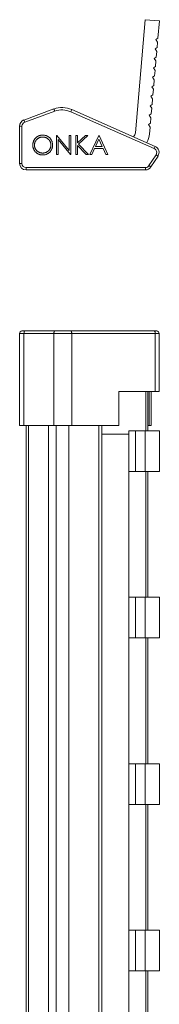
# Model space of a CAD drawing. Units: millimetres. Extents: x 1894 to 2874, y 969 to 1548.
# Drawn here: x 2448 to 2463, y 1434 to 1538 of the extents above; entities that cross this region are included whole.
import ezdxf

# ---------------------------------------------------------------- set-up
doc = ezdxf.new("R2010")
doc.units = ezdxf.units.MM

# ---------------------------------------------------------------- blocks, each defined once
blk = doc.blocks.new('1')
at = {"color": 7, "linetype": 'Continuous', "lineweight": 15}
for p, q in [((2461.19, 1537.64), (2460.14, 1525.69)), ((2462.68, 1537.51), (2461.19, 1537.64)), ((2462.53, 1535.69), (2462.68, 1537.51)), ((2462.31, 1535.55), (2462.53, 1535.69)), ((2462.49, 1535.28), (2462.31, 1535.55)), ((2462.22, 1534.55), (2462.44, 1534.69)), ((2462.4, 1534.28), (2462.22, 1534.55)), ((2462.44, 1534.69), (2462.49, 1535.28)), ((2462.14, 1533.55), (2462.35, 1533.69)), ((2462.31, 1533.28), (2462.14, 1533.55)), ((2462.35, 1533.69), (2462.4, 1534.28)), ((2462.05, 1532.55), (2462.26, 1532.69)), ((2462.23, 1532.28), (2462.05, 1532.55)), ((2462.26, 1532.69), (2462.31, 1533.28)), ((2461.96, 1531.55), (2462.18, 1531.69)), ((2462.14, 1531.28), (2461.96, 1531.55)), ((2462.09, 1530.69), (2462.14, 1531.28)), ((2462.18, 1531.69), (2462.23, 1532.28)), ((2461.87, 1530.55), (2462.09, 1530.69)), ((2462.05, 1530.28), (2461.87, 1530.55)), ((2462, 1529.69), (2462.05, 1530.28)), ((2461.79, 1529.55), (2462, 1529.69)), ((2461.96, 1529.28), (2461.79, 1529.55)), ((2461.91, 1528.69), (2461.96, 1529.28)), ((2448.31, 1527.03), (2451.49, 1528.2)), ((2453.38, 1528.13), (2462.24, 1524.24)), ((2461.7, 1528.55), (2461.91, 1528.69)), ((2461.88, 1528.28), (2461.7, 1528.55)), ((2461.82, 1527.69), (2461.88, 1528.28)), ((2451.58, 1527.97), (2448.4, 1526.8)), ((2462.14, 1524.01), (2453.28, 1527.9)), ((2461.61, 1527.55), (2461.82, 1527.69)), ((2461.79, 1527.28), (2461.61, 1527.55)), ((2461.74, 1526.69), (2461.79, 1527.28)), ((2447.85, 1522.45), (2447.85, 1526.38)), ((2447.85, 1526.38), (2448.1, 1526.38)), ((2448.1, 1526.38), (2448.1, 1522.45)), ((2461.52, 1526.55), (2461.74, 1526.69)), ((2461.7, 1526.27), (2461.52, 1526.55)), ((2461.64, 1525.55), (2461.7, 1526.27)), ((2451.76, 1525.39), (2451.8, 1525.39)), ((2451.76, 1523.39), (2451.76, 1525.39)), ((2451.8, 1525.39), (2453.12, 1523.81)), ((2453.12, 1525.39), (2453.3, 1525.39)), ((2453.12, 1523.81), (2453.12, 1525.39)), ((2453.3, 1525.39), (2453.3, 1523.39)), ((2453.82, 1525.39), (2454, 1525.39)), ((2453.82, 1523.39), (2453.82, 1525.39)), ((2454, 1525.39), (2454, 1524.63)), ((2454, 1524.63), (2454.83, 1525.39)), ((2455.09, 1525.39), (2454.1, 1524.49)), ((2454.83, 1525.39), (2455.09, 1525.39)), ((2455.3, 1523.39), (2456.25, 1525.39)), ((2456.25, 1525.39), (2456.28, 1525.39)), ((2456.28, 1525.39), (2457.2, 1523.39)), ((2453.26, 1523.39), (2451.94, 1524.96)), ((2451.94, 1524.96), (2451.94, 1523.39)), ((2454, 1524.35), (2454, 1523.39)), ((2454.92, 1523.39), (2454, 1524.35)), ((2454.1, 1524.49), (2455.16, 1523.39)), ((2455.8, 1524.03), (2455.5, 1523.39)), ((2456.71, 1524.03), (2455.8, 1524.03)), ((2456.26, 1525), (2455.9, 1524.23)), ((2455.9, 1524.23), (2456.62, 1524.23)), ((2456.62, 1524.23), (2456.26, 1525)), ((2457.01, 1523.39), (2456.71, 1524.03)), ((2451.94, 1523.39), (2451.76, 1523.39)), ((2453.3, 1523.39), (2453.26, 1523.39)), ((2454, 1523.39), (2453.82, 1523.39)), ((2455.16, 1523.39), (2454.92, 1523.39)), ((2455.5, 1523.39), (2455.3, 1523.39)), ((2457.2, 1523.39), (2457.01, 1523.39)), ((2461.58, 1522.21), (2462.33, 1523.36)), ((2462.54, 1523.22), (2461.79, 1522.07)), ((2448.1, 1522.45), (2447.85, 1522.45)), ((2448.55, 1522), (2461.2, 1522)), ((2448.55, 1522), (2448.55, 1521.75)), ((2461.2, 1522), (2461.2, 1521.75)), ((2461.8, 1522.1), (2461.79, 1522.07)), ((2461.2, 1521.75), (2448.55, 1521.75))]:
    blk.add_line(p, q, dxfattribs=at)
at = {"color": 7, "linetype": 'Continuous', "lineweight": 15, "flags": 128}
for points in [[(2451.49, 1528.2), (2451.49, 1528.2), (2451.5, 1528.18), (2451.51, 1528.16), (2451.52, 1528.13), (2451.53, 1528.1), (2451.55, 1528.06), (2451.56, 1528.01), (2451.58, 1527.97)], [(2448.31, 1527.03), (2448.32, 1527.03), (2448.32, 1527.02), (2448.33, 1526.99), (2448.34, 1526.96), (2448.35, 1526.93), (2448.37, 1526.89), (2448.38, 1526.84), (2448.4, 1526.8)], [(2462.33, 1523.36), (2462.37, 1523.33), (2462.41, 1523.31), (2462.45, 1523.28), (2462.48, 1523.26), (2462.51, 1523.24), (2462.52, 1523.23), (2462.54, 1523.22), (2462.54, 1523.22)], [(2461.58, 1522.21), (2461.62, 1522.18), (2461.66, 1522.16), (2461.69, 1522.13), (2461.73, 1522.11), (2461.75, 1522.09), (2461.77, 1522.08), (2461.78, 1522.07), (2461.79, 1522.07)]]:
    blk.add_lwpolyline(points, dxfattribs=at)
at = {"color": 7, "linetype": 'Continuous', "lineweight": 15}
for centre, radius, start, end in [((2452.35, 1525.85), 2.5, 65.6818, 110.1743), ((2452.35, 1525.85), 2.25, 65.6488, 110.1743), ((2448.55, 1526.38), 0.7, 110.1743, 180), ((2448.55, 1526.38), 0.45, 110.1743, 180), ((2459.45, 1525.75), 0.7, 315.1571, 355), ((2459.45, 1525.75), 2.2, 329.7039, 355), ((2461.95, 1523.6), 0.45, 326.7503, 65.5311), ((2461.95, 1523.6), 0.7, 326.7503, 65.6818), ((2448.55, 1522.45), 0.7, 180, 270), ((2448.55, 1522.45), 0.45, 180, 270), ((2461.2, 1522.45), 0.45, 270, 326.7503), ((2461.2, 1522.45), 0.7, 270, 326.7503)]:
    blk.add_arc(centre, radius, start, end, dxfattribs=at)
for points, knots in [([(2453.38, 1528.13), (2453.38, 1528.13), (2453.37, 1528.11), (2453.34, 1528.02), (2453.31, 1527.96), (2453.28, 1527.9)], [0, 0, 0, 0, 0.5, 0.5, 1, 1, 1, 1]), ([(2449.25, 1524.38), (2449.25, 1524.4), (2449.25, 1524.45), (2449.26, 1524.52), (2449.27, 1524.59), (2449.29, 1524.66), (2449.31, 1524.72), (2449.33, 1524.79), (2449.36, 1524.85), (2449.39, 1524.91), (2449.43, 1524.97), (2449.47, 1525.03), (2449.51, 1525.08), (2449.55, 1525.13), (2449.6, 1525.18), (2449.66, 1525.22), (2449.71, 1525.26), (2449.77, 1525.3), (2449.83, 1525.33), (2449.89, 1525.36), (2449.96, 1525.39), (2450.02, 1525.4), (2450.09, 1525.42), (2450.15, 1525.43), (2450.22, 1525.44), (2450.27, 1525.44), (2450.29, 1525.44)], [0, 0, 0, 0, 0.043209, 0.085873, 0.12812, 0.170152, 0.211918, 0.253753, 0.296006, 0.338443, 0.381015, 0.42282, 0.464089, 0.505126, 0.545975, 0.586985, 0.628339, 0.670084, 0.711992, 0.753039, 0.794049, 0.834886, 0.875498, 0.916547, 0.958004, 1, 1, 1, 1]), ([(2450.3, 1525.23), (2450.28, 1525.23), (2450.24, 1525.23), (2450.19, 1525.23), (2450.13, 1525.22), (2450.08, 1525.21), (2450.02, 1525.19), (2449.97, 1525.17), (2449.92, 1525.15), (2449.87, 1525.12), (2449.82, 1525.09), (2449.77, 1525.06), (2449.72, 1525.02), (2449.68, 1524.99), (2449.64, 1524.95), (2449.61, 1524.9), (2449.58, 1524.86), (2449.55, 1524.81), (2449.52, 1524.76), (2449.49, 1524.71), (2449.48, 1524.66), (2449.46, 1524.61), (2449.45, 1524.55), (2449.44, 1524.5), (2449.43, 1524.44), (2449.43, 1524.4), (2449.43, 1524.38)], [0, 0, 0, 0, 0.042023, 0.083645, 0.124984, 0.166247, 0.207702, 0.249631, 0.291742, 0.334743, 0.37746, 0.419556, 0.461044, 0.502096, 0.542891, 0.583801, 0.624864, 0.666225, 0.707399, 0.748557, 0.789655, 0.83074, 0.87207, 0.913993, 0.956498, 1, 1, 1, 1]), ([(2450.29, 1525.44), (2450.33, 1525.44), (2450.4, 1525.44), (2450.51, 1525.42), (2450.61, 1525.4), (2450.71, 1525.37), (2450.8, 1525.32), (2450.89, 1525.27), (2450.97, 1525.21), (2451.05, 1525.14), (2451.12, 1525.06), (2451.18, 1524.98), (2451.24, 1524.89), (2451.28, 1524.8), (2451.31, 1524.7), (2451.34, 1524.6), (2451.35, 1524.5), (2451.35, 1524.42), (2451.35, 1524.39)], [0, 0, 0, 0, 0.06657, 0.130749, 0.193413, 0.254989, 0.316114, 0.377262, 0.439401, 0.502971, 0.566525, 0.628231, 0.689091, 0.749345, 0.81017, 0.87161, 0.934869, 1, 1, 1, 1]), ([(2451.17, 1524.39), (2451.17, 1524.41), (2451.17, 1524.45), (2451.17, 1524.5), (2451.16, 1524.56), (2451.15, 1524.61), (2451.13, 1524.67), (2451.11, 1524.72), (2451.09, 1524.77), (2451.06, 1524.82), (2451.03, 1524.86), (2451, 1524.91), (2450.96, 1524.95), (2450.92, 1524.99), (2450.88, 1525.02), (2450.84, 1525.06), (2450.79, 1525.09), (2450.74, 1525.12), (2450.69, 1525.15), (2450.63, 1525.17), (2450.58, 1525.19), (2450.53, 1525.21), (2450.47, 1525.22), (2450.41, 1525.23), (2450.36, 1525.23), (2450.32, 1525.23), (2450.3, 1525.23)], [0, 0, 0, 0, 0.042915, 0.08513, 0.126473, 0.167453, 0.207976, 0.248249, 0.28875, 0.32967, 0.370537, 0.411129, 0.451819, 0.492406, 0.533486, 0.575263, 0.617441, 0.660672, 0.70394, 0.746868, 0.789079, 0.831104, 0.873238, 0.915166, 0.957381, 1, 1, 1, 1]), ([(2450.31, 1523.34), (2450.27, 1523.34), (2450.2, 1523.34), (2450.09, 1523.35), (2449.99, 1523.38), (2449.9, 1523.41), (2449.8, 1523.45), (2449.72, 1523.51), (2449.63, 1523.57), (2449.56, 1523.64), (2449.48, 1523.72), (2449.42, 1523.8), (2449.37, 1523.89), (2449.33, 1523.98), (2449.29, 1524.07), (2449.27, 1524.17), (2449.25, 1524.27), (2449.25, 1524.34), (2449.25, 1524.38)], [0, 0, 0, 0, 0.065819, 0.129747, 0.192072, 0.253459, 0.31457, 0.37628, 0.439026, 0.503267, 0.567493, 0.629705, 0.691, 0.751452, 0.812004, 0.87315, 0.935635, 1, 1, 1, 1]), ([(2449.43, 1524.38), (2449.43, 1524.35), (2449.43, 1524.29), (2449.45, 1524.21), (2449.47, 1524.13), (2449.49, 1524.05), (2449.53, 1523.98), (2449.57, 1523.91), (2449.63, 1523.85), (2449.68, 1523.78), (2449.75, 1523.73), (2449.82, 1523.68), (2449.89, 1523.64), (2449.97, 1523.6), (2450.04, 1523.57), (2450.13, 1523.56), (2450.21, 1523.54), (2450.27, 1523.54), (2450.3, 1523.54)], [0, 0, 0, 0, 0.064504, 0.126899, 0.187747, 0.24815, 0.308586, 0.369583, 0.431827, 0.49618, 0.560668, 0.623504, 0.68526, 0.746537, 0.808327, 0.870486, 0.934317, 1, 1, 1, 1]), ([(2450.3, 1523.54), (2450.32, 1523.54), (2450.36, 1523.54), (2450.42, 1523.55), (2450.47, 1523.56), (2450.53, 1523.57), (2450.58, 1523.58), (2450.64, 1523.6), (2450.69, 1523.63), (2450.74, 1523.65), (2450.79, 1523.68), (2450.84, 1523.71), (2450.88, 1523.75), (2450.92, 1523.78), (2450.96, 1523.82), (2451, 1523.87), (2451.03, 1523.91), (2451.06, 1523.96), (2451.09, 1524.01), (2451.11, 1524.06), (2451.13, 1524.11), (2451.15, 1524.16), (2451.16, 1524.22), (2451.17, 1524.27), (2451.17, 1524.33), (2451.17, 1524.37), (2451.17, 1524.39)], [0, 0, 0, 0, 0.043633, 0.086538, 0.129177, 0.171436, 0.213416, 0.255266, 0.297369, 0.339941, 0.382347, 0.423953, 0.464871, 0.505572, 0.546003, 0.586568, 0.627065, 0.668271, 0.709549, 0.750428, 0.791096, 0.832027, 0.873136, 0.914611, 0.956956, 1, 1, 1, 1]), ([(2451.35, 1524.39), (2451.35, 1524.35), (2451.35, 1524.28), (2451.34, 1524.18), (2451.31, 1524.08), (2451.28, 1523.98), (2451.24, 1523.89), (2451.18, 1523.8), (2451.12, 1523.72), (2451.05, 1523.64), (2450.97, 1523.57), (2450.89, 1523.51), (2450.8, 1523.45), (2450.71, 1523.41), (2450.62, 1523.38), (2450.52, 1523.35), (2450.41, 1523.34), (2450.34, 1523.34), (2450.31, 1523.34)], [0, 0, 0, 0, 0.065227, 0.128569, 0.19032, 0.251378, 0.312388, 0.373789, 0.436431, 0.500567, 0.564687, 0.627136, 0.688455, 0.749246, 0.810155, 0.871671, 0.934773, 1, 1, 1, 1]), ([(2462.24, 1524.24), (2462.24, 1524.24), (2462.23, 1524.22), (2462.19, 1524.13), (2462.17, 1524.07), (2462.14, 1524.01)], [0, 0, 0, 0, 0.5, 0.5, 1, 1, 1, 1])]:
    blk.add_open_spline(points, degree=3, knots=knots, dxfattribs=at)
blk = doc.blocks.new('3')
at = {"color": 7, "linetype": 'Continuous', "lineweight": 15}
for p, q in [((2447.85, 1504.48), (2448.31, 1504.48)), ((2447.85, 1494.73), (2447.85, 1504.48)), ((2448.4, 1504.73), (2448.1, 1504.73)), ((2448.31, 1504.48), (2451.49, 1504.48)), ((2448.31, 1494.73), (2448.31, 1504.48)), ((2451.58, 1504.73), (2448.4, 1504.73)), ((2451.49, 1504.48), (2453.38, 1504.48)), ((2451.49, 1494.73), (2451.49, 1504.48)), ((2453.28, 1504.73), (2451.58, 1504.73)), ((2462.14, 1504.73), (2453.28, 1504.73)), ((2453.38, 1494.73), (2453.38, 1504.48)), ((2453.38, 1504.48), (2462.24, 1504.48)), ((2462.4, 1504.73), (2462.14, 1504.73)), ((2462.24, 1498.33), (2462.24, 1504.48)), ((2462.65, 1498.33), (2462.65, 1504.48)), ((2462.24, 1498.33), (2458.39, 1498.33)), ((2458.39, 1494.73), (2458.39, 1498.33)), ((2461.46, 1494.18), (2461.46, 1498.33)), ((2461.59, 1494.73), (2461.59, 1498.33)), ((2461.83, 1494.73), (2461.83, 1498.33)), ((2462.65, 1498.33), (2462.24, 1498.33)), ((2447.85, 1494.73), (2448.31, 1494.73)), ((2448.31, 1494.73), (2451.49, 1494.73)), ((2448.55, 978.93), (2448.55, 1494.73)), ((2448.8, 978.93), (2448.8, 1494.73)), ((2450.91, 978.93), (2450.91, 1494.73)), ((2451.49, 1494.73), (2453.38, 1494.73)), ((2451.75, 978.93), (2451.75, 1494.73)), ((2453.38, 1494.73), (2458.39, 1494.73)), ((2456.25, 978.93), (2456.25, 1494.73)), ((2456.58, 978.93), (2456.58, 1494.73)), ((2459.43, 1493.83), (2456.58, 1493.83)), ((2459.43, 1493.83), (2459.43, 1494.18)), ((2460.14, 1494.18), (2459.43, 1494.18)), ((2459.43, 979.83), (2459.43, 1493.83)), ((2460.14, 1489.88), (2460.14, 1494.18)), ((2461.19, 1494.18), (2460.14, 1494.18)), ((2461.19, 1489.88), (2461.19, 1494.18)), ((2462.68, 1494.18), (2461.19, 1494.18)), ((2461.46, 1494.73), (2461.59, 1494.73)), ((2461.59, 1494.73), (2461.83, 1494.73)), ((2462.68, 1489.88), (2462.68, 1494.18)), ((2460.14, 1489.88), (2459.43, 1489.88)), ((2461.19, 1489.88), (2460.14, 1489.88)), ((2462.68, 1489.88), (2461.19, 1489.88)), ((2461.46, 1476.58), (2461.46, 1489.88)), ((2460.14, 1476.58), (2459.43, 1476.58)), ((2460.14, 1472.28), (2460.14, 1476.58)), ((2461.19, 1476.58), (2460.14, 1476.58)), ((2461.19, 1472.28), (2461.19, 1476.58)), ((2462.68, 1476.58), (2461.19, 1476.58)), ((2462.68, 1472.28), (2462.68, 1476.58)), ((2460.14, 1472.28), (2459.43, 1472.28)), ((2461.19, 1472.28), (2460.14, 1472.28)), ((2462.68, 1472.28), (2461.19, 1472.28)), ((2461.46, 1458.98), (2461.46, 1472.28)), ((2460.14, 1458.98), (2459.43, 1458.98)), ((2460.14, 1454.68), (2460.14, 1458.98)), ((2461.19, 1458.98), (2460.14, 1458.98)), ((2461.19, 1454.68), (2461.19, 1458.98)), ((2462.68, 1458.98), (2461.19, 1458.98)), ((2462.68, 1454.68), (2462.68, 1458.98)), ((2460.14, 1454.68), (2459.43, 1454.68)), ((2461.19, 1454.68), (2460.14, 1454.68)), ((2462.68, 1454.68), (2461.19, 1454.68)), ((2461.46, 1441.38), (2461.46, 1454.68)), ((2460.14, 1441.38), (2459.43, 1441.38)), ((2460.14, 1437.08), (2460.14, 1441.38)), ((2461.19, 1441.38), (2460.14, 1441.38)), ((2461.19, 1437.08), (2461.19, 1441.38)), ((2462.68, 1441.38), (2461.19, 1441.38)), ((2462.68, 1437.08), (2462.68, 1441.38)), ((2460.14, 1437.08), (2459.43, 1437.08)), ((2461.19, 1437.08), (2460.14, 1437.08)), ((2462.68, 1437.08), (2461.19, 1437.08)), ((2461.46, 1423.78), (2461.46, 1437.08))]:
    blk.add_line(p, q, dxfattribs=at)
at = {"color": 8, "linetype": 'Continuous', "lineweight": 15}
for p, q in [((2462.24, 1504.48), (2462.65, 1504.48)), ((2461.26, 1494.18), (2461.26, 1498.33)), ((2453.08, 1494.73), (2453.08, 978.93)), ((2461.26, 1476.58), (2461.26, 1489.88)), ((2461.26, 1458.98), (2461.26, 1472.28)), ((2461.26, 1441.38), (2461.26, 1454.68)), ((2461.26, 1423.78), (2461.26, 1437.08))]:
    blk.add_line(p, q, dxfattribs=at)
at = {"color": 7, "linetype": 'Continuous', "lineweight": 15, "flags": 128}
for points in [[(2448.31, 1504.48), (2448.32, 1504.52), (2448.32, 1504.57), (2448.33, 1504.62), (2448.34, 1504.65), (2448.35, 1504.68), (2448.37, 1504.71), (2448.38, 1504.72), (2448.4, 1504.73)], [(2451.49, 1504.48), (2451.49, 1504.52), (2451.5, 1504.57), (2451.51, 1504.62), (2451.52, 1504.65), (2451.53, 1504.68), (2451.55, 1504.71), (2451.56, 1504.72), (2451.58, 1504.73)]]:
    blk.add_lwpolyline(points, dxfattribs=at)
at = {"color": 7, "linetype": 'Continuous', "lineweight": 15}
for centre, start, end in [((2448.1, 1504.48), 90, 180), ((2462.4, 1504.48), 0, 90)]:
    blk.add_arc(centre, 0.25, start, end, dxfattribs=at)
for points, knots in [([(2453.38, 1504.48), (2453.38, 1504.5), (2453.38, 1504.56), (2453.36, 1504.64), (2453.34, 1504.69), (2453.31, 1504.72), (2453.29, 1504.73), (2453.29, 1504.73), (2453.28, 1504.73)], [0, 0, 0, 0, 0.214661, 0.429323, 0.643969, 0.858581, 0.923514, 1, 1, 1, 1]), ([(2462.24, 1504.48), (2462.24, 1504.5), (2462.24, 1504.56), (2462.22, 1504.64), (2462.2, 1504.69), (2462.17, 1504.72), (2462.15, 1504.73), (2462.15, 1504.73), (2462.14, 1504.73)], [0, 0, 0, 0, 0.214661, 0.429323, 0.643968, 0.858581, 0.929703, 1, 1, 1, 1])]:
    blk.add_open_spline(points, degree=3, knots=knots, dxfattribs=at)

msp = doc.modelspace()

# ---------------------------------------------------------------- block references
for name in ['1', '3']:
    msp.add_blockref(name, (0, 0))

doc.saveas('drawing.dxf')
